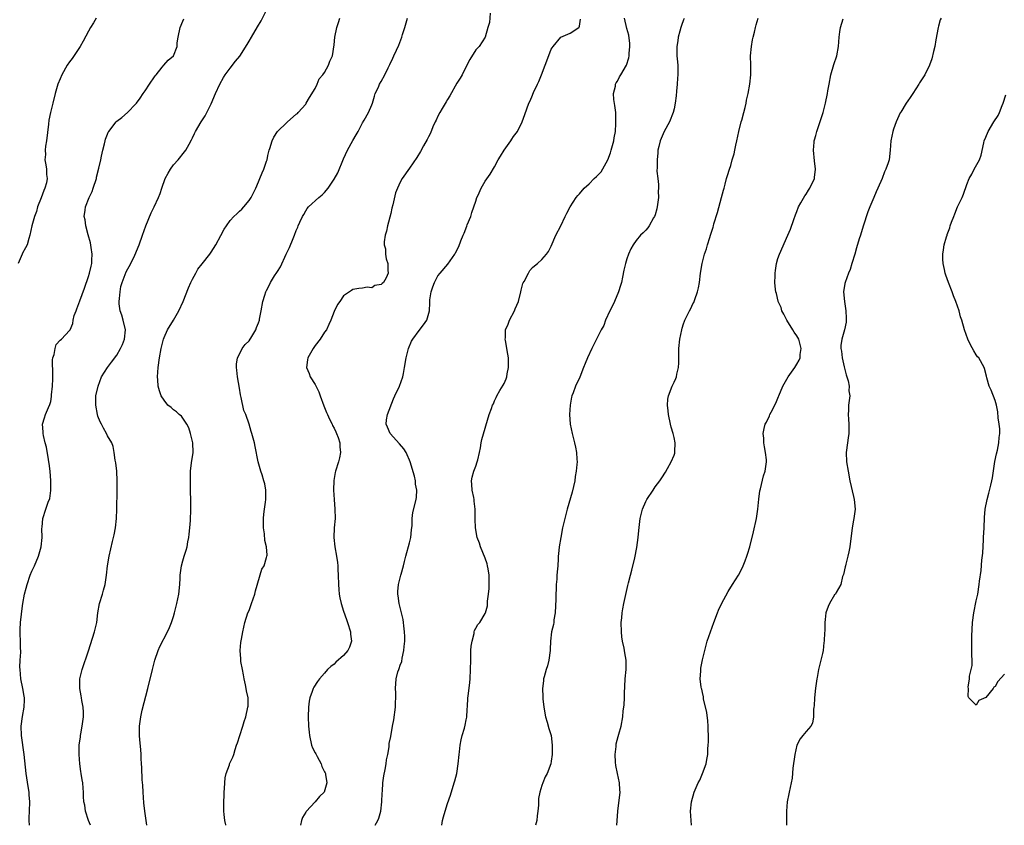
# Model space of a CAD drawing. Units: inches. Extents: x 2580000 to 2583000, y 1527000 to 1530000.
# Drawn here: x 2581476 to 2581685, y 1527000 to 1527171 of the extents above; entities that cross this region are included whole.
import ezdxf

# ---------------------------------------------------------------- set-up
doc = ezdxf.new("R2010")
doc.units = ezdxf.units.IN
doc.header["$MEASUREMENT"] = 0
doc.layers.add('LD25801527_10ft', color=63, linetype='Continuous')

msp = doc.modelspace()

# ---------------------------------------------------------------- linework, layer by layer
at = {"layer": 'LD25801527_10ft'}
for points, elevation in [([(2581491.41, 1527000), (2581491.02, 1527001), (2581490.37, 1527003), (2581490.25, 1527004.25), (2581490.04, 1527005), (2581489.92, 1527006.08), (2581489.92, 1527007), (2581489.88, 1527007.88), (2581489.77, 1527009), (2581489.65, 1527009.65), (2581489.45, 1527011), (2581489.37, 1527011.37), (2581489.14, 1527013), (2581488.99, 1527015), (2581489.04, 1527017), (2581489.28, 1527018.72), (2581489.29, 1527019), (2581489.35, 1527019.35), (2581489.68, 1527021), (2581489.95, 1527023), (2581489.95, 1527023.95), (2581489.86, 1527025), (2581489.56, 1527026.44), (2581489.48, 1527027), (2581489.44, 1527027.44), (2581489.16, 1527029), (2581489.19, 1527031), (2581489.65, 1527033), (2581491, 1527036.95), (2581492.3, 1527041), (2581492.43, 1527041.57), (2581492.73, 1527043), (2581492.96, 1527045.04), (2581493.31, 1527047), (2581493.94, 1527049), (2581494.18, 1527049.82), (2581494.5, 1527051), (2581494.83, 1527053), (2581495.05, 1527054.95), (2581495.38, 1527057), (2581496.09, 1527060.09), (2581496.32, 1527061), (2581496.44, 1527061.56), (2581496.71, 1527063), (2581496.93, 1527065), (2581497.02, 1527067), (2581497.09, 1527070.91), (2581497.08, 1527073), (2581496.99, 1527075), (2581496.8, 1527076.8), (2581496.65, 1527077.35), (2581496.4, 1527079), (2581496.25, 1527080.25), (2581495.91, 1527081), (2581495, 1527082.5), (2581494.81, 1527083), (2581494.16, 1527084.16), (2581493.75, 1527085), (2581493.48, 1527085.48), (2581493, 1527086.71), (2581492.91, 1527087), (2581492.55, 1527089), (2581492.53, 1527089.47), (2581492.55, 1527091), (2581493.01, 1527093), (2581493.78, 1527095), (2581495.02, 1527097), (2581495.85, 1527098.15), (2581497, 1527099.63), (2581497.8, 1527101), (2581498.17, 1527101.83), (2581498.63, 1527103), (2581498.82, 1527105), (2581498.35, 1527107), (2581498.06, 1527108.06), (2581497.73, 1527109), (2581497.51, 1527110.49), (2581497.48, 1527111), (2581497.57, 1527111.57), (2581497.67, 1527113), (2581497.87, 1527114.13), (2581498.15, 1527115), (2581499, 1527117.28), (2581499.93, 1527119), (2581500.78, 1527120.78), (2581501, 1527121.27), (2581501.5, 1527122.5), (2581501.73, 1527123), (2581502.45, 1527125), (2581503.13, 1527127), (2581504.25, 1527129.75), (2581504.91, 1527131), (2581505.8, 1527133), (2581506.14, 1527133.86), (2581506.52, 1527135), (2581507.25, 1527137), (2581507.84, 1527138.16), (2581508.34, 1527139), (2581509, 1527139.89), (2581509.99, 1527141), (2581511.35, 1527142.65), (2581511.61, 1527143), (2581512.29, 1527144.29), (2581512.81, 1527145.19), (2581513, 1527145.65), (2581513.44, 1527146.56), (2581513.67, 1527147), (2581514.86, 1527149), (2581515.68, 1527150.32), (2581516.05, 1527151), (2581517, 1527152.86), (2581517.88, 1527155), (2581518.78, 1527157), (2581519.57, 1527158.43), (2581519.95, 1527159), (2581521, 1527160.4), (2581522.14, 1527161.86), (2581523.03, 1527162.97), (2581524.57, 1527165.43), (2581525, 1527166.13), (2581525.5, 1527167), (2581526.82, 1527169.18), (2581527.54, 1527170.46), (2581528.84, 1527173)], 8010), ([(2581492.6, 1527171), (2581492.03, 1527169.97), (2581491.43, 1527169), (2581491, 1527168.25), (2581489.87, 1527166.13), (2581489.2, 1527165), (2581487.55, 1527162.45), (2581487, 1527161.73), (2581486.51, 1527161), (2581485.37, 1527159), (2581485, 1527158.17), (2581484.53, 1527157), (2581483.91, 1527155), (2581483.41, 1527153), (2581482.93, 1527151), (2581482.62, 1527149.38), (2581482.56, 1527148.56), (2581482.09, 1527145), (2581481.9, 1527143.9), (2581481.82, 1527143), (2581481.87, 1527142.13), (2581481.78, 1527141), (2581481.93, 1527139.93), (2581482.11, 1527139), (2581482.13, 1527137.87), (2581482.24, 1527137), (2581482.09, 1527136.09), (2581481.77, 1527135), (2581481.52, 1527134.48), (2581481, 1527132.94), (2581480.18, 1527131), (2581479.97, 1527130.03), (2581479.54, 1527129), (2581479.03, 1527127.03), (2581479.03, 1527126.97), (2581478.6, 1527125), (2581478.35, 1527124.35), (2581477.99, 1527123), (2581477.68, 1527122.32), (2581477, 1527121.24), (2581476.92, 1527121), (2581476.07, 1527119)], 8030), ([(2581478.47, 1527000), (2581478.43, 1527001), (2581478.44, 1527001.56), (2581478.51, 1527003), (2581478.55, 1527005), (2581478.43, 1527006.43), (2581478.4, 1527007), (2581478.21, 1527008.21), (2581477.8, 1527011), (2581477.39, 1527015), (2581476.8, 1527019), (2581476.74, 1527021), (2581477.02, 1527023.02), (2581477.36, 1527025), (2581477.43, 1527026.57), (2581477.42, 1527027), (2581477.35, 1527027.35), (2581477.11, 1527029), (2581476.69, 1527031), (2581476.49, 1527033), (2581476.47, 1527033.53), (2581476.54, 1527035), (2581476.65, 1527036.65), (2581476.64, 1527037), (2581476.6, 1527037.4), (2581476.59, 1527039), (2581476.54, 1527040.54), (2581476.49, 1527041), (2581476.51, 1527041.49), (2581476.59, 1527043), (2581477, 1527046.53), (2581477.06, 1527047), (2581477.44, 1527049), (2581477.79, 1527050.21), (2581477.99, 1527051), (2581478.67, 1527053), (2581479, 1527053.85), (2581479.53, 1527055), (2581480.39, 1527057), (2581480.97, 1527059), (2581481.16, 1527061), (2581481.13, 1527062.87), (2581481.16, 1527063.16), (2581481.29, 1527065), (2581481.93, 1527067), (2581482.45, 1527068.45), (2581482.78, 1527069.22), (2581483.04, 1527070.96), (2581483.05, 1527073), (2581482.88, 1527075), (2581482.66, 1527076.66), (2581482.61, 1527077), (2581482.5, 1527077.5), (2581482.08, 1527080.08), (2581481.82, 1527081), (2581481.44, 1527082.56), (2581481.37, 1527083), (2581481.37, 1527083.37), (2581481.27, 1527085), (2581481.68, 1527086.32), (2581481.87, 1527087), (2581482.53, 1527088.53), (2581482.84, 1527089.16), (2581483, 1527089.81), (2581483.19, 1527090.81), (2581483.18, 1527091.18), (2581483.34, 1527093), (2581483.41, 1527094.59), (2581483.42, 1527095.42), (2581483.4, 1527098.6), (2581483.47, 1527099), (2581483.75, 1527099.75), (2581483.93, 1527101), (2581484.13, 1527101.87), (2581485, 1527102.79), (2581485.27, 1527103), (2581487, 1527104.79), (2581487.14, 1527105), (2581487.71, 1527106.29), (2581487.78, 1527107), (2581487.98, 1527107.98), (2581488.35, 1527109), (2581488.56, 1527109.44), (2581489.14, 1527111.14), (2581490.18, 1527113.82), (2581491, 1527116.24), (2581491.2, 1527117), (2581491.55, 1527118.45), (2581491.67, 1527119), (2581491.69, 1527119.69), (2581491.79, 1527121), (2581491.57, 1527122.43), (2581491.4, 1527123.4), (2581490.93, 1527125.07), (2581490.42, 1527127), (2581490.29, 1527128.29), (2581490.11, 1527129), (2581490.31, 1527130.31), (2581490.37, 1527131), (2581491.16, 1527133), (2581491.75, 1527134.25), (2581492.01, 1527135), (2581492.67, 1527137), (2581492.72, 1527137.28), (2581493.21, 1527139.21), (2581493.58, 1527141), (2581493.78, 1527141.79), (2581494.02, 1527143), (2581494.39, 1527144.39), (2581494.51, 1527145), (2581494.61, 1527145.39), (2581495, 1527146.44), (2581495.17, 1527146.83), (2581495.28, 1527147), (2581496.85, 1527149), (2581497, 1527149.15), (2581498.03, 1527149.97), (2581499.25, 1527151), (2581501, 1527152.83), (2581501.14, 1527153), (2581501.96, 1527154.04), (2581502.58, 1527155), (2581503, 1527155.58), (2581503.94, 1527157), (2581505, 1527158.55), (2581505.17, 1527158.83), (2581505.31, 1527159), (2581506.61, 1527160.61), (2581506.95, 1527161.05), (2581507.9, 1527162.1), (2581509.03, 1527163), (2581509.76, 1527165), (2581509.79, 1527165.79), (2581510, 1527167), (2581510.42, 1527169), (2581511, 1527170.37), (2581511.17, 1527170.83)], 8020), ([(2581503.34, 1527000), (2581503.22, 1527001), (2581502.94, 1527003), (2581502.73, 1527004.73), (2581502.55, 1527007), (2581502.47, 1527008.47), (2581502.35, 1527009.65), (2581502.26, 1527012.26), (2581502.21, 1527013), (2581502.18, 1527014.18), (2581502.12, 1527015), (2581502.07, 1527016.07), (2581501.86, 1527018.14), (2581501.82, 1527019), (2581501.82, 1527019.82), (2581501.8, 1527021), (2581502.06, 1527023), (2581502.37, 1527024.37), (2581503.58, 1527029), (2581504.52, 1527033), (2581505.04, 1527035), (2581505.74, 1527037), (2581506.11, 1527037.89), (2581507.72, 1527041), (2581508.12, 1527041.88), (2581508.59, 1527043), (2581509, 1527044.21), (2581509.2, 1527045), (2581509.68, 1527047), (2581510.1, 1527049), (2581510.32, 1527051), (2581510.39, 1527052.39), (2581510.4, 1527053), (2581510.68, 1527055), (2581511, 1527056), (2581511.29, 1527057), (2581511.71, 1527058.29), (2581511.89, 1527059), (2581512.06, 1527060.06), (2581512.27, 1527061), (2581512.34, 1527061.66), (2581512.47, 1527063), (2581512.57, 1527064.57), (2581512.66, 1527067), (2581512.67, 1527068.67), (2581512.63, 1527071), (2581512.57, 1527073), (2581512.57, 1527075), (2581512.81, 1527076.81), (2581513.18, 1527079), (2581513.11, 1527081), (2581512.6, 1527083), (2581512.21, 1527084.21), (2581511.79, 1527085), (2581511, 1527086.22), (2581510.68, 1527086.68), (2581510.22, 1527087), (2581509.61, 1527087.61), (2581509, 1527088.03), (2581508.5, 1527088.5), (2581507.81, 1527089), (2581507, 1527090.08), (2581506.38, 1527091), (2581506.03, 1527092.03), (2581505.75, 1527093), (2581505.66, 1527094.34), (2581505.58, 1527095), (2581505.74, 1527097), (2581506.04, 1527099), (2581506.37, 1527101), (2581506.86, 1527103), (2581507, 1527103.34), (2581507.76, 1527105), (2581509, 1527107.01), (2581510.16, 1527109), (2581511.05, 1527110.95), (2581512.17, 1527113.83), (2581512.67, 1527115), (2581513, 1527115.72), (2581513.7, 1527117), (2581514.17, 1527117.83), (2581515.05, 1527118.95), (2581516.7, 1527121), (2581517, 1527121.45), (2581517.95, 1527123), (2581519, 1527124.98), (2581519.74, 1527126.27), (2581520.22, 1527127), (2581521, 1527128.12), (2581521.8, 1527129), (2581522.44, 1527129.56), (2581523, 1527130.09), (2581523.48, 1527130.52), (2581523.9, 1527131), (2581525, 1527132.35), (2581525.46, 1527133), (2581526.44, 1527135), (2581527, 1527136.34), (2581527.25, 1527137), (2581527.8, 1527138.2), (2581528.12, 1527139), (2581528.68, 1527140.68), (2581528.81, 1527141), (2581529, 1527141.91), (2581529.27, 1527143), (2581529.41, 1527143.41), (2581529.89, 1527145), (2581530.24, 1527145.76), (2581531.03, 1527146.97), (2581533, 1527148.91), (2581533.16, 1527149), (2581535, 1527150.62), (2581535.23, 1527150.77), (2581535.41, 1527151), (2581537, 1527152.79), (2581537.1, 1527153), (2581537.79, 1527154.21), (2581539, 1527156.1), (2581539.39, 1527157), (2581539.87, 1527158.13), (2581540.65, 1527159), (2581541, 1527159.46), (2581541.79, 1527161), (2581542.12, 1527161.88), (2581542.65, 1527163), (2581543, 1527165.34), (2581543.15, 1527167), (2581543.6, 1527169), (2581543.92, 1527170.08), (2581544.25, 1527171)], 8000), ([(2581520.11, 1527000), (2581520.09, 1527000.09), (2581519.86, 1527001), (2581519.7, 1527002.3), (2581519.65, 1527003), (2581519.67, 1527003.67), (2581519.66, 1527005), (2581519.7, 1527006.3), (2581519.74, 1527007), (2581519.82, 1527007.82), (2581519.85, 1527009), (2581519.91, 1527010.09), (2581520.13, 1527011), (2581520.83, 1527012.83), (2581520.87, 1527013), (2581521.55, 1527014.45), (2581521.78, 1527015), (2581522.04, 1527016.04), (2581522.37, 1527017), (2581522.55, 1527017.45), (2581523.01, 1527019.01), (2581523.68, 1527021), (2581523.99, 1527022.01), (2581524.32, 1527023), (2581524.77, 1527025), (2581524.79, 1527025.21), (2581524.79, 1527027), (2581524.46, 1527028.46), (2581524.42, 1527029), (2581524.27, 1527029.73), (2581523.97, 1527031), (2581523.85, 1527031.85), (2581523.58, 1527033), (2581523.27, 1527034.73), (2581523.26, 1527035), (2581523.29, 1527035.29), (2581523.14, 1527037), (2581523.26, 1527038.74), (2581523.41, 1527039.41), (2581523.69, 1527041), (2581524.13, 1527043), (2581524.77, 1527045), (2581525, 1527045.5), (2581525.55, 1527047), (2581526.22, 1527049), (2581526.34, 1527049.66), (2581527.73, 1527054.27), (2581528.17, 1527055), (2581528.72, 1527056.72), (2581528.79, 1527057), (2581528.8, 1527057.2), (2581528.71, 1527059), (2581528.35, 1527060.35), (2581528.28, 1527061.72), (2581528.05, 1527063), (2581528.03, 1527064.03), (2581528.03, 1527065), (2581528.1, 1527065.9), (2581528.24, 1527067), (2581528.47, 1527068.47), (2581528.53, 1527069), (2581528.56, 1527071), (2581528.31, 1527072.31), (2581528.16, 1527073), (2581527.75, 1527074.25), (2581527.52, 1527075), (2581526.95, 1527077), (2581526.28, 1527080.28), (2581526.12, 1527081), (2581525.61, 1527083), (2581525.46, 1527083.46), (2581525.04, 1527085), (2581524.32, 1527087), (2581523.86, 1527087.86), (2581523.36, 1527090.64), (2581523.18, 1527091.18), (2581523, 1527092.64), (2581522.56, 1527095), (2581522.42, 1527096.42), (2581522.31, 1527097), (2581522.33, 1527097.67), (2581522.52, 1527099), (2581523, 1527099.84), (2581523.56, 1527101), (2581524.17, 1527101.83), (2581525, 1527102.67), (2581525.57, 1527103.57), (2581526.41, 1527105), (2581526.55, 1527105.45), (2581527, 1527106.45), (2581527.18, 1527107), (2581527.24, 1527107.24), (2581527.58, 1527109), (2581527.95, 1527111), (2581528.33, 1527112.33), (2581528.54, 1527113), (2581528.71, 1527113.29), (2581529.39, 1527114.61), (2581529.55, 1527115), (2581530.41, 1527116.41), (2581530.88, 1527117.12), (2581531, 1527117.32), (2581531.66, 1527118.34), (2581532.89, 1527121), (2581533, 1527121.27), (2581533.57, 1527122.43), (2581534.31, 1527124.31), (2581534.6, 1527125), (2581535, 1527126.04), (2581535.31, 1527126.69), (2581535.42, 1527127), (2581535.76, 1527127.76), (2581536.34, 1527129), (2581536.57, 1527129.43), (2581537, 1527130.2), (2581537.32, 1527130.68), (2581537.57, 1527131), (2581539.76, 1527133), (2581540.46, 1527133.54), (2581541, 1527134.08), (2581541.75, 1527135), (2581543, 1527136.86), (2581543.77, 1527138.23), (2581545, 1527141.22), (2581545.87, 1527143), (2581547, 1527145.09), (2581547.69, 1527146.31), (2581548.12, 1527147), (2581549, 1527148.79), (2581549.37, 1527149.37), (2581550.32, 1527151), (2581551, 1527152.6), (2581551.15, 1527153), (2581551.53, 1527154.47), (2581551.73, 1527155), (2581552.39, 1527156.39), (2581552.65, 1527157), (2581553, 1527157.6), (2581553.76, 1527159), (2581554.47, 1527160.47), (2581554.83, 1527161.17), (2581555.47, 1527162.53), (2581555.66, 1527163), (2581556.19, 1527164.19), (2581556.72, 1527165.28), (2581557.36, 1527167), (2581557.51, 1527167.51), (2581558, 1527169), (2581558.56, 1527171)], 7990), ([(2581576.04, 1527172.04), (2581575.91, 1527170.09), (2581575.6, 1527169), (2581575.01, 1527167), (2581573.71, 1527165), (2581573, 1527164.26), (2581571.73, 1527162.27), (2581571.13, 1527161), (2581570.11, 1527159), (2581569.69, 1527158.31), (2581569, 1527157.21), (2581567.49, 1527154.51), (2581567, 1527153.79), (2581566.72, 1527153.28), (2581565.87, 1527151.87), (2581565.37, 1527151), (2581565, 1527150.26), (2581564.61, 1527149.39), (2581564.41, 1527149), (2581563.95, 1527147.95), (2581563.4, 1527146.6), (2581563, 1527145.85), (2581562.73, 1527145.27), (2581561.95, 1527143.95), (2581561.28, 1527142.72), (2581560.54, 1527141.46), (2581559, 1527139.18), (2581557.41, 1527137), (2581557, 1527136.27), (2581556.42, 1527135), (2581556.03, 1527133.97), (2581555.46, 1527131.46), (2581555.25, 1527130.75), (2581555, 1527129.63), (2581554.31, 1527127), (2581554.13, 1527125.87), (2581553.84, 1527125), (2581553.62, 1527123.62), (2581553.64, 1527123), (2581553.87, 1527122.13), (2581553.88, 1527121), (2581554.03, 1527120.03), (2581554.41, 1527119), (2581554.42, 1527117.58), (2581554.45, 1527117), (2581554.01, 1527116.01), (2581553.46, 1527115), (2581553.2, 1527114.8), (2581553, 1527114.59), (2581551.66, 1527114.34), (2581551, 1527113.88), (2581550, 1527114), (2581549, 1527113.78), (2581548.28, 1527113.72), (2581547, 1527113.51), (2581546.72, 1527113.28), (2581545, 1527112.16), (2581544.24, 1527111), (2581543.7, 1527110.3), (2581543, 1527108.84), (2581542.29, 1527107), (2581541.9, 1527106.1), (2581541.38, 1527105), (2581541, 1527104.45), (2581540.07, 1527103), (2581539, 1527101.65), (2581538.56, 1527101), (2581537.46, 1527099), (2581537.39, 1527098.61), (2581537.18, 1527097), (2581537.71, 1527095.71), (2581537.93, 1527095), (2581539, 1527093.36), (2581539.81, 1527091.81), (2581540.09, 1527091), (2581540.86, 1527088.86), (2581541, 1527088.53), (2581541.43, 1527087.43), (2581541.63, 1527087), (2581542.03, 1527086.03), (2581542.6, 1527085), (2581542.7, 1527084.7), (2581543, 1527084.15), (2581543.35, 1527083.35), (2581543.53, 1527083), (2581543.86, 1527082.14), (2581544.21, 1527081), (2581544.21, 1527080.21), (2581544.38, 1527079), (2581544.14, 1527077.86), (2581543.91, 1527077), (2581543.3, 1527075), (2581543.24, 1527074.76), (2581542.97, 1527073.03), (2581542.9, 1527071), (2581543, 1527069), (2581543.17, 1527067), (2581543.2, 1527065), (2581543.03, 1527063.03), (2581542.95, 1527061), (2581543.16, 1527059), (2581543.51, 1527057), (2581543.7, 1527055.7), (2581543.78, 1527055), (2581543.81, 1527054.19), (2581543.88, 1527053), (2581543.93, 1527051), (2581544.04, 1527049.96), (2581544.08, 1527049), (2581544.19, 1527048.19), (2581544.48, 1527047), (2581545, 1527045.36), (2581545.61, 1527043.61), (2581545.83, 1527043), (2581546.48, 1527041), (2581546.51, 1527040.51), (2581546.71, 1527039), (2581546.29, 1527037.71), (2581545.95, 1527037), (2581545, 1527035.96), (2581543.41, 1527034.59), (2581543, 1527034.17), (2581542.34, 1527033.66), (2581541.63, 1527033), (2581541, 1527032.23), (2581539.91, 1527031), (2581539.51, 1527030.49), (2581538.7, 1527029.3), (2581538.56, 1527029), (2581538.37, 1527028.37), (2581537.84, 1527027), (2581537.71, 1527026.29), (2581537.56, 1527025), (2581537.54, 1527023), (2581537.61, 1527021), (2581537.73, 1527019.73), (2581537.77, 1527019), (2581538.24, 1527017), (2581538.43, 1527016.43), (2581539, 1527015.36), (2581539.11, 1527015.11), (2581539.45, 1527014.55), (2581540.28, 1527013), (2581540.43, 1527012.43), (2581541, 1527011.33), (2581541.09, 1527011.09), (2581541.16, 1527011), (2581541.22, 1527010.78), (2581541.48, 1527009), (2581540.9, 1527007), (2581539.92, 1527006.08), (2581539.02, 1527005), (2581537.08, 1527002.92), (2581537, 1527002.75), (2581536.34, 1527001.66), (2581536.13, 1527001), (2581535.9, 1527000)], 7980), ([(2581551.72, 1527000), (2581552.26, 1527001), (2581552.49, 1527001.51), (2581552.89, 1527003), (2581553.13, 1527005), (2581553.18, 1527006.82), (2581553.23, 1527007.23), (2581553.34, 1527009), (2581553.55, 1527010.45), (2581553.83, 1527011.83), (2581554.04, 1527013), (2581554.12, 1527013.88), (2581554.36, 1527015), (2581554.64, 1527016.64), (2581554.65, 1527017), (2581554.69, 1527017.31), (2581555, 1527018.85), (2581555.39, 1527021), (2581555.65, 1527022.35), (2581556.01, 1527025), (2581556.01, 1527025.99), (2581556.08, 1527027), (2581556.09, 1527028.09), (2581555.99, 1527029), (2581556.12, 1527031), (2581556.5, 1527032.5), (2581556.69, 1527033), (2581556.81, 1527033.19), (2581557, 1527033.92), (2581557.32, 1527034.68), (2581557.4, 1527035.4), (2581557.81, 1527037), (2581557.85, 1527037.85), (2581557.99, 1527039), (2581557.97, 1527039.97), (2581557.94, 1527041), (2581557.75, 1527042.25), (2581557.68, 1527043), (2581557.6, 1527043.6), (2581556.77, 1527047), (2581556.58, 1527048.58), (2581556.5, 1527049), (2581556.5, 1527049.5), (2581556.63, 1527051), (2581557.16, 1527053), (2581557.21, 1527053.21), (2581557.71, 1527055), (2581557.9, 1527055.9), (2581558.19, 1527057), (2581559, 1527059.85), (2581559.28, 1527061), (2581559.41, 1527062.59), (2581559.54, 1527063.54), (2581559.54, 1527065), (2581559.71, 1527066.29), (2581560.41, 1527069), (2581560.48, 1527069.52), (2581560.53, 1527071), (2581560.27, 1527072.27), (2581560.23, 1527073), (2581560.01, 1527073.99), (2581559.14, 1527077), (2581559, 1527077.39), (2581558.5, 1527078.5), (2581558.24, 1527079), (2581557.77, 1527079.77), (2581556.84, 1527080.84), (2581554.87, 1527083), (2581554.35, 1527084.35), (2581554.05, 1527085), (2581554.11, 1527085.89), (2581554.29, 1527087), (2581555.62, 1527090.38), (2581555.9, 1527091), (2581556.85, 1527093), (2581557.58, 1527095), (2581557.69, 1527095.69), (2581557.95, 1527097), (2581558.28, 1527099), (2581558.72, 1527100.72), (2581558.78, 1527101), (2581559.41, 1527102.59), (2581559.65, 1527103), (2581561, 1527104.84), (2581561.97, 1527106.03), (2581562.63, 1527107), (2581563.21, 1527109), (2581563.28, 1527110.72), (2581563.28, 1527111), (2581563.3, 1527111.3), (2581563.56, 1527113), (2581563.95, 1527114.05), (2581564.25, 1527115), (2581565, 1527116.42), (2581565.46, 1527117), (2581567.12, 1527118.88), (2581568.59, 1527121), (2581568.75, 1527121.25), (2581569.4, 1527122.6), (2581569.85, 1527123.85), (2581570.32, 1527125), (2581570.53, 1527125.47), (2581571.1, 1527126.9), (2581571.21, 1527127.21), (2581571.94, 1527129), (2581572.19, 1527129.81), (2581572.63, 1527131), (2581573, 1527132.22), (2581573.26, 1527133), (2581573.51, 1527133.51), (2581574.13, 1527135), (2581575, 1527136.43), (2581576.06, 1527137.94), (2581577, 1527139.51), (2581577.76, 1527141), (2581578.24, 1527141.76), (2581578.99, 1527143), (2581580.42, 1527145), (2581580.63, 1527145.37), (2581581, 1527145.9), (2581581.84, 1527147), (2581582.86, 1527149), (2581583.4, 1527150.6), (2581584.25, 1527153), (2581584.5, 1527153.51), (2581585, 1527154.68), (2581585.11, 1527154.89), (2581585.24, 1527155.24), (2581586.07, 1527157), (2581586.39, 1527157.61), (2581586.9, 1527159), (2581587.69, 1527161), (2581588.08, 1527161.92), (2581589, 1527164.39), (2581589.43, 1527165), (2581591, 1527167), (2581593, 1527167.83), (2581594.84, 1527169), (2581594.93, 1527169.07), (2581595, 1527169.32), (2581595.22, 1527170.78)], 7970), ([(2581565.79, 1527000), (2581565.98, 1527001), (2581566.2, 1527001.8), (2581566.52, 1527003), (2581567, 1527004.65), (2581567.64, 1527006.36), (2581568.47, 1527009), (2581568.59, 1527009.41), (2581568.97, 1527011), (2581569.29, 1527013), (2581569.5, 1527015), (2581569.58, 1527015.58), (2581569.73, 1527017), (2581569.9, 1527018.1), (2581570.13, 1527019), (2581570.6, 1527020.6), (2581570.8, 1527021.2), (2581571, 1527022.33), (2581571.12, 1527022.88), (2581571.12, 1527023.12), (2581571.36, 1527026.64), (2581571.35, 1527027), (2581571.38, 1527027.38), (2581571.76, 1527030.24), (2581571.83, 1527031), (2581571.92, 1527033), (2581571.93, 1527035), (2581571.99, 1527035.99), (2581572, 1527037), (2581572.05, 1527037.95), (2581572.22, 1527039), (2581572.66, 1527040.66), (2581572.7, 1527041), (2581572.76, 1527041.24), (2581573, 1527041.77), (2581573.47, 1527042.53), (2581573.85, 1527043), (2581575, 1527044.89), (2581575.05, 1527045), (2581575.53, 1527046.47), (2581575.52, 1527047.52), (2581575.73, 1527049), (2581575.84, 1527050.16), (2581575.85, 1527051), (2581575.83, 1527051.83), (2581575.85, 1527053), (2581575.64, 1527054.36), (2581575.51, 1527055), (2581575.4, 1527055.4), (2581575, 1527056.56), (2581573.99, 1527059), (2581573.79, 1527059.79), (2581573.34, 1527061), (2581572.98, 1527063), (2581572.87, 1527064.87), (2581572.89, 1527065.11), (2581572.88, 1527067), (2581572.69, 1527068.69), (2581572.67, 1527069), (2581572.57, 1527069.43), (2581572.24, 1527071), (2581572.2, 1527072.2), (2581572.1, 1527073), (2581572.25, 1527073.75), (2581572.62, 1527075), (2581573, 1527076.06), (2581573.31, 1527077), (2581573.43, 1527077.43), (2581573.77, 1527079), (2581574, 1527080), (2581574.16, 1527081), (2581574.3, 1527081.7), (2581575.88, 1527087), (2581576.31, 1527088.31), (2581576.57, 1527089), (2581576.74, 1527089.26), (2581577, 1527089.92), (2581577.34, 1527090.66), (2581577.47, 1527091), (2581578.11, 1527092.11), (2581578.79, 1527093.21), (2581579, 1527093.63), (2581579.42, 1527094.58), (2581579.56, 1527095), (2581579.67, 1527095.67), (2581579.95, 1527097), (2581579.92, 1527098.08), (2581579.91, 1527099), (2581579.83, 1527099.83), (2581579.29, 1527102.71), (2581579.26, 1527103), (2581579.29, 1527103.29), (2581579.33, 1527105), (2581579.84, 1527106.16), (2581580.15, 1527107), (2581581.24, 1527109), (2581581.38, 1527109.38), (2581582.07, 1527111), (2581582.57, 1527113), (2581582.63, 1527113.37), (2581583, 1527114.76), (2581583.06, 1527114.94), (2581583.24, 1527115.24), (2581584.18, 1527117), (2581584.48, 1527117.52), (2581585, 1527118.19), (2581585.45, 1527118.55), (2581586.05, 1527119), (2581587, 1527119.87), (2581587.98, 1527121), (2581588.41, 1527121.59), (2581589, 1527122.69), (2581590, 1527125), (2581591, 1527127.02), (2581591.92, 1527129), (2581592.31, 1527129.69), (2581593.01, 1527131), (2581594.27, 1527133), (2581594.6, 1527133.4), (2581595, 1527133.81), (2581596, 1527135), (2581597, 1527135.89), (2581598.09, 1527137), (2581598.58, 1527137.42), (2581599, 1527137.88), (2581599.58, 1527138.42), (2581600.99, 1527141.01), (2581601.56, 1527142.44), (2581601.7, 1527143), (2581602.26, 1527145), (2581602.34, 1527145.66), (2581602.58, 1527147), (2581602.7, 1527148.7), (2581602.7, 1527149), (2581602.67, 1527149.33), (2581602.65, 1527151), (2581602.49, 1527152.49), (2581602.26, 1527153.74), (2581602.19, 1527155), (2581602.58, 1527156.58), (2581602.61, 1527157), (2581602.73, 1527157.27), (2581603, 1527157.68), (2581603.46, 1527158.54), (2581603.76, 1527159), (2581604.96, 1527161.04), (2581605.42, 1527162.58), (2581605.49, 1527163), (2581605.52, 1527163.52), (2581605.66, 1527165), (2581605.63, 1527165.63), (2581605.42, 1527167.42), (2581605, 1527168.82), (2581604.53, 1527171)], 7960), ([(2581617.11, 1527170.89), (2581617, 1527170.62), (2581616.59, 1527169.41), (2581616.43, 1527169), (2581616.21, 1527168.21), (2581615.89, 1527167), (2581615.8, 1527166.2), (2581615.61, 1527165), (2581615.62, 1527163), (2581615.65, 1527162.35), (2581615.78, 1527161), (2581615.83, 1527159.83), (2581615.81, 1527159), (2581615.74, 1527158.26), (2581615.66, 1527157), (2581615.5, 1527155.5), (2581615.45, 1527154.55), (2581615.24, 1527153), (2581615, 1527151.75), (2581614.83, 1527151), (2581614.02, 1527149), (2581612.93, 1527147), (2581612.09, 1527145), (2581611.77, 1527143.77), (2581611.6, 1527143), (2581611.56, 1527142.44), (2581611.41, 1527141), (2581611.43, 1527139.43), (2581611.39, 1527138.61), (2581611.55, 1527137), (2581611.74, 1527135.74), (2581611.71, 1527135), (2581611.65, 1527134.35), (2581611.69, 1527133), (2581611.51, 1527131.51), (2581611.38, 1527130.62), (2581611, 1527129.35), (2581610.88, 1527129), (2581610.66, 1527128.66), (2581609.72, 1527127), (2581609.45, 1527126.55), (2581609, 1527126.05), (2581608.47, 1527125.53), (2581607.92, 1527125), (2581607, 1527123.88), (2581606.33, 1527123), (2581605.84, 1527122.16), (2581605.32, 1527121), (2581605, 1527120.02), (2581604.7, 1527119), (2581604.39, 1527117.61), (2581604.1, 1527116.1), (2581603.85, 1527115), (2581603.64, 1527114.36), (2581603.24, 1527113), (2581602.39, 1527111), (2581601.96, 1527110.04), (2581601.42, 1527109), (2581600.47, 1527107), (2581600.1, 1527105.9), (2581599.57, 1527105), (2581598.61, 1527103), (2581598.12, 1527102.12), (2581597.58, 1527101), (2581596.65, 1527099), (2581596.2, 1527097.8), (2581595.86, 1527097), (2581595.05, 1527094.95), (2581594.12, 1527093), (2581593.63, 1527091.63), (2581593.38, 1527091), (2581593.3, 1527090.7), (2581592.99, 1527089), (2581592.87, 1527087), (2581593, 1527085), (2581593.4, 1527083), (2581593.94, 1527081), (2581594.13, 1527080.13), (2581594.36, 1527079), (2581594.4, 1527077.6), (2581594.46, 1527077), (2581594.44, 1527076.44), (2581594.29, 1527075), (2581594.09, 1527073.91), (2581593.96, 1527073), (2581593.39, 1527070.61), (2581592.35, 1527067), (2581591.85, 1527065), (2581591.41, 1527063), (2581591.02, 1527061), (2581590.68, 1527059), (2581590.52, 1527057.48), (2581590.49, 1527057), (2581590.48, 1527056.48), (2581590.36, 1527055), (2581590.34, 1527054.34), (2581590.21, 1527053), (2581590.18, 1527052.18), (2581590.05, 1527051), (2581590.03, 1527050.03), (2581589.94, 1527049), (2581589.94, 1527047.94), (2581589.81, 1527045), (2581589.56, 1527043.56), (2581589.51, 1527043), (2581589.44, 1527042.56), (2581589.06, 1527041), (2581588.84, 1527039), (2581588.77, 1527037.23), (2581588.74, 1527037), (2581588.45, 1527035), (2581588.18, 1527033.82), (2581587.92, 1527033), (2581587.48, 1527031.48), (2581587.38, 1527031), (2581587.36, 1527030.64), (2581587.12, 1527029), (2581587.2, 1527027.2), (2581587.24, 1527026.76), (2581587.46, 1527025), (2581587.79, 1527023), (2581588.16, 1527021.84), (2581588.49, 1527020.49), (2581589.01, 1527019), (2581589.21, 1527017), (2581589.18, 1527015.18), (2581589.2, 1527015), (2581589, 1527013.56), (2581588.89, 1527013), (2581588.1, 1527011), (2581587.74, 1527010.27), (2581587.2, 1527009), (2581587, 1527008.41), (2581586.56, 1527007), (2581586.33, 1527005.67), (2581586.29, 1527005), (2581586.28, 1527004.28), (2581586.17, 1527003), (2581586.02, 1527001.98), (2581585.92, 1527001), (2581585.67, 1527000)], 7950), ([(2581602.87, 1527000), (2581602.98, 1527000.98), (2581603.08, 1527003), (2581603.57, 1527007), (2581603.52, 1527007.52), (2581603.44, 1527009), (2581603, 1527010.97), (2581602.69, 1527012.69), (2581602.63, 1527013.37), (2581602.55, 1527015), (2581602.72, 1527016.72), (2581602.74, 1527017.26), (2581603.15, 1527018.85), (2581603.3, 1527019.3), (2581603.78, 1527021), (2581604.14, 1527023), (2581604.23, 1527024.23), (2581604.35, 1527025), (2581604.45, 1527025.55), (2581604.49, 1527027), (2581604.5, 1527028.5), (2581604.56, 1527029), (2581604.59, 1527029.41), (2581604.65, 1527031), (2581604.83, 1527033), (2581604.86, 1527035), (2581604.57, 1527036.57), (2581604.53, 1527037), (2581604.45, 1527037.55), (2581604.11, 1527039), (2581603.95, 1527039.95), (2581603.85, 1527041), (2581603.82, 1527043), (2581603.93, 1527043.93), (2581604.01, 1527045), (2581604.14, 1527045.86), (2581604.37, 1527047), (2581605.21, 1527050.79), (2581605.37, 1527051.37), (2581605.76, 1527053), (2581606.04, 1527054.04), (2581606.69, 1527056.69), (2581607.14, 1527058.86), (2581607.43, 1527061), (2581607.55, 1527062.45), (2581607.71, 1527063.72), (2581607.85, 1527065), (2581608.35, 1527067), (2581609, 1527068.59), (2581609.22, 1527069), (2581610.58, 1527071), (2581611, 1527071.68), (2581612.01, 1527073), (2581612.41, 1527073.59), (2581613.18, 1527074.82), (2581613.61, 1527075.61), (2581614.42, 1527077), (2581615, 1527078.4), (2581615.14, 1527078.86), (2581615.17, 1527079), (2581615.15, 1527079.15), (2581615.21, 1527081), (2581615, 1527082.14), (2581614.82, 1527083), (2581614.38, 1527084.38), (2581614.27, 1527085), (2581613.83, 1527087), (2581613.79, 1527087.79), (2581613.62, 1527089), (2581613.71, 1527090.29), (2581613.85, 1527091), (2581614.62, 1527093), (2581615, 1527093.87), (2581615.37, 1527094.63), (2581615.49, 1527095), (2581615.57, 1527095.57), (2581615.93, 1527097), (2581616, 1527098), (2581616, 1527100), (2581616.03, 1527101), (2581616.23, 1527103), (2581616.64, 1527105), (2581616.71, 1527105.29), (2581617, 1527106.23), (2581617.2, 1527106.8), (2581617.29, 1527107), (2581618.26, 1527109), (2581618.53, 1527109.47), (2581619, 1527110.44), (2581619.21, 1527110.79), (2581619.39, 1527111.39), (2581619.97, 1527113), (2581620.15, 1527113.85), (2581620.36, 1527115), (2581620.63, 1527117), (2581620.93, 1527119), (2581621, 1527119.33), (2581621.43, 1527121), (2581621.89, 1527122.11), (2581622.09, 1527123), (2581622.55, 1527124.55), (2581622.73, 1527125), (2581623, 1527125.86), (2581623.3, 1527126.7), (2581623.34, 1527127), (2581623.44, 1527127.44), (2581624.18, 1527129.82), (2581625.07, 1527133), (2581625.44, 1527134.56), (2581625.6, 1527135), (2581625.84, 1527135.84), (2581626.12, 1527137), (2581626.34, 1527137.66), (2581626.73, 1527139), (2581627, 1527139.77), (2581627.33, 1527141), (2581627.73, 1527142.27), (2581627.85, 1527143), (2581628.06, 1527144.06), (2581628.29, 1527145), (2581628.72, 1527147), (2581629.24, 1527149), (2581629.36, 1527149.35), (2581629.79, 1527151), (2581630.09, 1527152.09), (2581630.27, 1527153), (2581630.36, 1527153.64), (2581630.69, 1527155), (2581631.05, 1527157), (2581631.26, 1527159), (2581631.25, 1527161), (2581631.21, 1527163), (2581631.37, 1527165), (2581631.61, 1527166.39), (2581631.76, 1527167), (2581632.06, 1527168.06), (2581632.26, 1527169), (2581632.41, 1527169.59), (2581632.85, 1527171)], 7940), ([(2581618.68, 1527000), (2581618.51, 1527003), (2581618.68, 1527005), (2581619.28, 1527007), (2581620.14, 1527009), (2581620.43, 1527009.57), (2581621.04, 1527010.96), (2581621.79, 1527013), (2581621.92, 1527013.92), (2581622.16, 1527015), (2581622.17, 1527016.17), (2581622.25, 1527017), (2581622.29, 1527017.71), (2581622.27, 1527019), (2581622.22, 1527020.22), (2581622.23, 1527021), (2581622.13, 1527022.13), (2581621.93, 1527023.93), (2581621.24, 1527026.76), (2581621.22, 1527027.22), (2581621, 1527028.14), (2581620.87, 1527028.87), (2581620.81, 1527029), (2581620.75, 1527029.25), (2581620.56, 1527031), (2581620.65, 1527032.65), (2581620.64, 1527033), (2581620.69, 1527033.31), (2581621.04, 1527035.04), (2581621.51, 1527037), (2581622.04, 1527039), (2581622.69, 1527041), (2581623.43, 1527043), (2581624.21, 1527045), (2581624.44, 1527045.56), (2581625.05, 1527046.95), (2581626.46, 1527049.54), (2581627.39, 1527051), (2581628.63, 1527053), (2581629, 1527053.64), (2581629.66, 1527055), (2581630.03, 1527056.03), (2581630.43, 1527057), (2581630.58, 1527057.42), (2581631.02, 1527058.98), (2581631.82, 1527062.18), (2581632.45, 1527065), (2581632.75, 1527067), (2581632.94, 1527069.06), (2581633.15, 1527070.85), (2581633.29, 1527071.29), (2581633.93, 1527074.07), (2581634.28, 1527075), (2581634.58, 1527077), (2581634.56, 1527077.44), (2581634.4, 1527079), (2581634.15, 1527080.15), (2581634.05, 1527081), (2581634.01, 1527081.99), (2581633.9, 1527083), (2581634.09, 1527084.09), (2581634.32, 1527085), (2581634.58, 1527085.42), (2581635.23, 1527086.77), (2581635.3, 1527087), (2581635.55, 1527087.55), (2581636.56, 1527089.44), (2581637.13, 1527090.87), (2581637.16, 1527091), (2581638.03, 1527093), (2581639.18, 1527095), (2581640.58, 1527097), (2581641, 1527097.68), (2581641.49, 1527098.51), (2581641.68, 1527099), (2581641.72, 1527099.72), (2581641.95, 1527101), (2581641.59, 1527102.41), (2581641.4, 1527103), (2581641, 1527103.68), (2581640.44, 1527104.44), (2581640.16, 1527105), (2581638.86, 1527107), (2581638.25, 1527108.25), (2581637.83, 1527109), (2581637.67, 1527109.67), (2581637.07, 1527111), (2581637.07, 1527111.07), (2581636.69, 1527112.69), (2581636.58, 1527113), (2581636.5, 1527113.5), (2581636.38, 1527115), (2581636.43, 1527116.43), (2581636.4, 1527117), (2581636.46, 1527117.54), (2581636.7, 1527119), (2581637, 1527120.05), (2581637.35, 1527121), (2581639.13, 1527125), (2581639.69, 1527126.31), (2581640.36, 1527128.36), (2581640.69, 1527129.31), (2581641, 1527130.06), (2581641.36, 1527131), (2581641.86, 1527131.86), (2581642.68, 1527133.32), (2581643, 1527133.74), (2581643.46, 1527134.54), (2581643.77, 1527135), (2581644.72, 1527137), (2581644.76, 1527137.24), (2581644.99, 1527139), (2581644.78, 1527140.78), (2581644.55, 1527143), (2581644.69, 1527144.69), (2581644.7, 1527145), (2581644.75, 1527145.25), (2581645, 1527146.12), (2581645.23, 1527147), (2581646.35, 1527150.35), (2581646.55, 1527151), (2581647.08, 1527153), (2581647.48, 1527155), (2581647.57, 1527155.57), (2581647.82, 1527157), (2581648.22, 1527159), (2581648.85, 1527161.15), (2581649.45, 1527163), (2581649.82, 1527165), (2581649.96, 1527167), (2581650.13, 1527168.13), (2581650.23, 1527169), (2581650.83, 1527170.83)], 7930), ([(2581671.54, 1527171), (2581671.39, 1527170.61), (2581671, 1527169.31), (2581670.91, 1527169), (2581670.43, 1527166.43), (2581670.21, 1527165), (2581669.95, 1527163.95), (2581669.61, 1527162.39), (2581669.08, 1527161), (2581668.1, 1527159), (2581667.68, 1527158.32), (2581667, 1527157.29), (2581666.85, 1527157), (2581665.57, 1527155), (2581665, 1527154.22), (2581664.53, 1527153.47), (2581664.19, 1527153), (2581663, 1527151.07), (2581662.92, 1527150.92), (2581662.07, 1527149), (2581661.51, 1527147.51), (2581661.35, 1527147), (2581660.88, 1527145), (2581660.74, 1527143), (2581660.53, 1527141), (2581660.34, 1527140.34), (2581659.88, 1527139), (2581659.56, 1527138.44), (2581659.05, 1527137), (2581658.19, 1527135), (2581657.81, 1527134.19), (2581657.29, 1527133), (2581656.45, 1527131), (2581656.04, 1527129.96), (2581655.07, 1527126.93), (2581654.46, 1527125), (2581654.24, 1527124.24), (2581653.64, 1527122.36), (2581653.26, 1527121), (2581652.68, 1527119), (2581652.27, 1527117.73), (2581651.96, 1527117), (2581651.22, 1527115), (2581651.19, 1527114.81), (2581650.91, 1527113), (2581651.07, 1527111), (2581651.37, 1527109), (2581651.43, 1527107.43), (2581651.48, 1527107), (2581651.43, 1527106.57), (2581651.11, 1527105), (2581650.5, 1527103), (2581650.33, 1527101.67), (2581650.33, 1527101), (2581650.45, 1527100.46), (2581650.62, 1527099), (2581651, 1527097.15), (2581651.44, 1527095.44), (2581651.86, 1527094.14), (2581652.06, 1527093), (2581652.04, 1527092.04), (2581652.21, 1527091), (2581651.96, 1527089), (2581651.98, 1527087.98), (2581651.89, 1527087), (2581651.94, 1527086.06), (2581652.04, 1527085), (2581652.01, 1527084.01), (2581652.03, 1527083), (2581651.91, 1527082.09), (2581651.7, 1527081), (2581651.45, 1527079), (2581651.54, 1527077), (2581651.85, 1527075), (2581652.24, 1527073), (2581653, 1527069.67), (2581653.18, 1527069), (2581653.38, 1527067), (2581653.08, 1527065), (2581653, 1527064.65), (2581652.71, 1527063), (2581652.24, 1527059), (2581652.05, 1527057.95), (2581651.81, 1527057), (2581651.35, 1527055.35), (2581651.28, 1527055), (2581651.25, 1527054.75), (2581650.87, 1527053.13), (2581650.7, 1527052.7), (2581650.31, 1527051), (2581649.32, 1527049.32), (2581649.17, 1527049), (2581649, 1527048.8), (2581647.92, 1527047), (2581647.63, 1527046.37), (2581647.16, 1527045), (2581647, 1527043.6), (2581646.95, 1527043), (2581646.9, 1527041.1), (2581646.88, 1527040.88), (2581646.8, 1527039), (2581646.75, 1527038.75), (2581646.58, 1527037), (2581646.42, 1527036.42), (2581646.12, 1527035), (2581645.87, 1527034.13), (2581645.59, 1527033), (2581645.28, 1527031.28), (2581645.21, 1527031), (2581644.95, 1527029.05), (2581644.75, 1527027), (2581644.66, 1527025.34), (2581644.63, 1527025), (2581644.56, 1527024.56), (2581644.56, 1527023), (2581644.35, 1527021.65), (2581643.95, 1527021), (2581643, 1527019.85), (2581642.25, 1527019), (2581641.69, 1527018.31), (2581641.01, 1527017), (2581640.55, 1527015), (2581640.14, 1527012.14), (2581639.99, 1527010.01), (2581639.83, 1527009), (2581639.4, 1527007), (2581639.3, 1527006.7), (2581638.97, 1527005), (2581638.83, 1527003), (2581638.85, 1527000)], 7920), ([(2581685, 1527032.05), (2581683.55, 1527030.45), (2581683, 1527029.41), (2581682.74, 1527029.26), (2581682.6, 1527029), (2581681, 1527027.05), (2581679.56, 1527026.44), (2581679, 1527025.42), (2581677.46, 1527027), (2581677.28, 1527027.28), (2581677.33, 1527029), (2581677.29, 1527029.29), (2581677.57, 1527031), (2581677.58, 1527031.58), (2581678.13, 1527033.87), (2581678.12, 1527035), (2581678.03, 1527036.03), (2581678.1, 1527037), (2581678.03, 1527038.03), (2581678.06, 1527039), (2581678.07, 1527040.07), (2581678.24, 1527043), (2581678.49, 1527045), (2581679, 1527047.55), (2581679.32, 1527049), (2581679.64, 1527051), (2581679.72, 1527051.72), (2581680.03, 1527053.97), (2581680.2, 1527056.2), (2581680.38, 1527057.62), (2581680.53, 1527060.53), (2581680.57, 1527061), (2581680.68, 1527063), (2581680.76, 1527065.24), (2581680.91, 1527067), (2581681.29, 1527069), (2581681.67, 1527070.33), (2581682.07, 1527072.07), (2581682.31, 1527073), (2581682.42, 1527073.58), (2581682.96, 1527077.04), (2581683.28, 1527078.72), (2581683.47, 1527079.47), (2581683.76, 1527081), (2581683.84, 1527082.16), (2581683.97, 1527083), (2581683.96, 1527083.96), (2581683.87, 1527085), (2581683.65, 1527086.35), (2581683.6, 1527087.6), (2581683.27, 1527089), (2581683, 1527090.02), (2581682.19, 1527092.19), (2581681.74, 1527093), (2581681.23, 1527094.77), (2581681.16, 1527095.16), (2581680.78, 1527096.78), (2581680.71, 1527097), (2581679.52, 1527099), (2581679.28, 1527099.28), (2581679, 1527099.69), (2581678.5, 1527100.5), (2581677.81, 1527101.81), (2581677.24, 1527103), (2581676.51, 1527105), (2581675.94, 1527107), (2581675.7, 1527107.7), (2581675.35, 1527109), (2581674.68, 1527111), (2581674.19, 1527112.19), (2581673.9, 1527113), (2581673.09, 1527115), (2581672.55, 1527116.55), (2581672.41, 1527117), (2581672.28, 1527117.72), (2581672.01, 1527119), (2581671.95, 1527119.95), (2581671.92, 1527121), (2581672.08, 1527121.92), (2581672.2, 1527123), (2581672.69, 1527124.69), (2581672.81, 1527125), (2581672.87, 1527125.13), (2581673, 1527125.54), (2581673.41, 1527126.59), (2581673.51, 1527127), (2581673.75, 1527127.75), (2581674.23, 1527129), (2581674.48, 1527129.52), (2581675.04, 1527131), (2581675.99, 1527133), (2581676.3, 1527133.7), (2581677, 1527135.72), (2581677.52, 1527137), (2581678.05, 1527137.95), (2581678.59, 1527139), (2581679.67, 1527141), (2581680.03, 1527141.97), (2581680.6, 1527144.6), (2581680.7, 1527145), (2581681, 1527145.79), (2581681.49, 1527147), (2581682.74, 1527149), (2581683.63, 1527150.37), (2581683.93, 1527151), (2581684.5, 1527152.5), (2581684.72, 1527153), (2581685.25, 1527154.75)], 7910)]:
    msp.add_lwpolyline(points, dxfattribs=dict(at, elevation=elevation))

doc.saveas('drawing.dxf')
